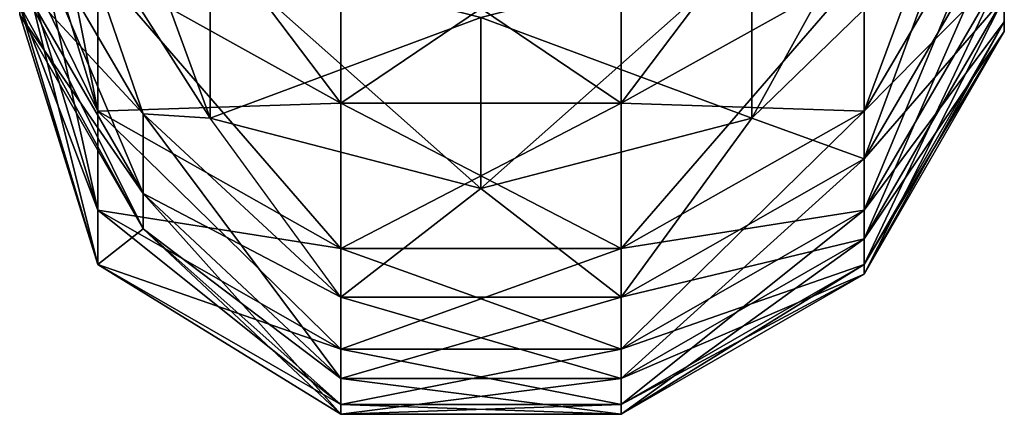
# Model space of a CAD drawing. Units: millimetres. Extents: x -509 to 223, y -3017 to -1422.
# Drawn here: x -471 to -441, y -3017 to -3004 of the extents above; entities that cross this region are included whole.
import ezdxf

# ---------------------------------------------------------------- set-up
doc = ezdxf.new("R2010")
doc.units = ezdxf.units.MM
doc.layers.add('ZOLTY', color=2, linetype='Continuous')

msp = doc.modelspace()

# ---------------------------------------------------------------- linework, layer by layer
at = {"layer": 'ZOLTY'}
for points in [[(-440.528, -2994.032, 162.191), (-440.528, -3004.331, 179.609), (-440.528, -3002.686, 161.102)], [(-440.528, -2994.032, 162.191), (-440.528, -2995.621, 180.063), (-440.528, -3004.331, 179.609)], [(-468.718, -3002.649, 122.671), (-468.718, -3007.1, 141.277), (-471.148, -2994.873, 124.834)], [(-468.718, -3007.1, 141.277), (-471.148, -2999.187, 142.867), (-471.148, -2994.873, 124.834)], [(-440.528, -3004.622, 198.186), (-440.528, -2994.871, 215.916), (-440.528, -2995.901, 198.003)], [(-440.528, -3004.622, 198.186), (-440.528, -3003.555, 216.735), (-440.528, -2994.871, 215.916)], [(-465.229, -3007.319, 255.785), (-469.664, -2995.221, 272.169), (-469.664, -3000.357, 254.081)], [(-465.229, -3007.319, 255.785), (-465.229, -3002.04, 274.377), (-469.664, -2995.221, 272.169)], [(-440.528, -2995.372, 124.695), (-444.889, -3007.1, 141.277), (-444.889, -3002.649, 122.671)], [(-440.528, -2995.372, 124.695), (-440.528, -2999.694, 142.765), (-444.889, -3007.1, 141.277)], [(-440.528, -3004.331, 179.609), (-440.528, -2995.901, 198.003), (-440.528, -2995.621, 180.063)], [(-440.528, -3002.686, 161.102), (-440.528, -3004.331, 179.609), (-440.528, -2995.621, 180.063)], [(-440.528, -2995.621, 180.063), (-440.528, -3004.622, 198.186), (-440.528, -3004.331, 179.609)], [(-440.528, -2995.621, 180.063), (-440.528, -2995.901, 198.003), (-440.528, -3004.622, 198.186)], [(-440.528, -3004.331, 179.609), (-440.528, -3004.622, 198.186), (-440.528, -2995.901, 198.003)], [(-440.528, -2995.901, 198.003), (-440.528, -3003.555, 216.735), (-440.528, -3004.622, 198.186)], [(-448.379, -3007.319, 255.785), (-442.211, -2996.172, 272.477), (-442.211, -3001.328, 254.32)], [(-448.379, -3007.319, 255.785), (-448.379, -3002.04, 274.377), (-442.211, -2996.172, 272.477)], [(-461.165, -3000.957, 102.967), (-461.165, -3006.851, 121.502), (-468.718, -2996.852, 104.439)], [(-461.165, -3006.851, 121.502), (-468.718, -3002.649, 122.671), (-468.718, -2996.852, 104.439)], [(-444.889, -2996.852, 104.439), (-452.443, -3006.851, 121.502), (-452.443, -3000.957, 102.967)], [(-444.889, -2996.852, 104.439), (-444.889, -3002.649, 122.671), (-452.443, -3006.851, 121.502)], [(-468.718, -3007.1, 141.277), (-468.718, -3010.18, 160.159), (-471.148, -2999.187, 142.867)], [(-468.718, -3010.18, 160.159), (-471.148, -3002.172, 161.167), (-471.148, -2999.187, 142.867)], [(-468.718, -3007.1, 141.277), (-471.148, -3002.172, 161.167), (-471.148, -2999.187, 142.867)], [(-468.718, -3002.649, 122.671), (-468.718, -3007.1, 141.277), (-471.148, -2999.187, 142.867)], [(-444.889, -3007.1, 141.277), (-440.528, -3002.686, 161.102), (-440.528, -2999.694, 142.765)], [(-444.889, -3002.649, 122.671), (-444.889, -3007.1, 141.277), (-440.528, -2999.694, 142.765)], [(-440.528, -2999.694, 142.765), (-444.889, -3010.18, 160.159), (-444.889, -3007.1, 141.277)], [(-440.528, -2999.694, 142.765), (-440.528, -3002.686, 161.102), (-444.889, -3010.18, 160.159)], [(-467.304, -3007.191, 236.177), (-469.664, -3000.357, 254.081), (-471.148, -3000.626, 235.07)], [(-465.229, -3007.319, 255.785), (-465.229, -3002.04, 274.377), (-469.664, -3000.357, 254.081)], [(-465.229, -3007.319, 255.785), (-469.664, -3000.357, 254.081), (-467.304, -3007.191, 236.177)], [(-467.304, -3007.191, 236.177), (-471.148, -3000.626, 235.07), (-471.148, -3003.039, 216.686)], [(-467.304, -3009.667, 217.311), (-471.148, -3000.626, 235.07), (-471.148, -3003.039, 216.686)], [(-467.304, -3009.667, 217.311), (-467.304, -3007.191, 236.177), (-471.148, -3000.626, 235.07)], [(-461.165, -3000.957, 102.967), (-461.165, -3006.851, 121.502), (-468.718, -3002.649, 122.671)], [(-461.165, -3000.957, 102.967), (-452.443, -3006.851, 121.502), (-452.443, -3000.957, 102.967)], [(-461.165, -3000.957, 102.967), (-461.165, -3006.851, 121.502), (-452.443, -3006.851, 121.502)], [(-452.443, -3000.957, 102.967), (-461.165, -3006.851, 121.502), (-461.165, -3000.957, 102.967)], [(-452.443, -3000.957, 102.967), (-452.443, -3006.851, 121.502), (-461.165, -3006.851, 121.502)], [(-452.443, -3000.957, 102.967), (-452.443, -3006.851, 121.502), (-444.889, -3002.649, 122.671)], [(-444.889, -3008.585, 236.412), (-448.379, -3007.319, 255.785), (-442.211, -3001.328, 254.32)], [(-442.211, -3001.328, 254.32), (-448.379, -3002.04, 274.377), (-448.379, -3007.319, 255.785)], [(-444.889, -3008.585, 236.412), (-442.211, -3001.328, 254.32), (-440.528, -3001.137, 235.156)], [(-444.889, -3011.075, 217.444), (-440.528, -3001.137, 235.156), (-440.528, -3003.555, 216.735)], [(-444.889, -3011.075, 217.444), (-444.889, -3008.585, 236.412), (-440.528, -3001.137, 235.156)], [(-440.528, -3003.555, 216.735), (-440.528, -3001.137, 235.156), (-444.889, -3008.585, 236.412)], [(-468.718, -3010.18, 160.159), (-468.718, -3011.875, 179.215), (-471.148, -3002.172, 161.167)], [(-468.718, -3011.875, 179.215), (-471.148, -3003.814, 179.636), (-471.148, -3002.172, 161.167)], [(-468.718, -3010.18, 160.159), (-471.148, -3003.814, 179.636), (-471.148, -3002.172, 161.167)], [(-468.718, -3007.1, 141.277), (-468.718, -3010.18, 160.159), (-471.148, -3002.172, 161.167)], [(-465.229, -3007.319, 255.785), (-465.229, -3002.04, 274.377), (-456.804, -3004.188, 275.073)], [(-456.804, -3009.511, 256.322), (-465.229, -3002.04, 274.377), (-465.229, -3007.319, 255.785)], [(-456.804, -3009.511, 256.322), (-456.804, -3004.188, 275.073), (-465.229, -3002.04, 274.377)], [(-456.804, -3009.511, 256.322), (-448.379, -3002.04, 274.377), (-448.379, -3007.319, 255.785)], [(-456.804, -3009.511, 256.322), (-456.804, -3004.188, 275.073), (-448.379, -3002.04, 274.377)], [(-448.379, -3007.319, 255.785), (-448.379, -3002.04, 274.377), (-456.804, -3004.188, 275.073)], [(-461.165, -3006.851, 121.502), (-461.165, -3011.375, 140.418), (-468.718, -3002.649, 122.671)], [(-461.165, -3011.375, 140.418), (-468.718, -3007.1, 141.277), (-468.718, -3002.649, 122.671)], [(-461.165, -3006.851, 121.502), (-468.718, -3007.1, 141.277), (-468.718, -3002.649, 122.671)], [(-452.443, -3006.851, 121.502), (-444.889, -3007.1, 141.277), (-444.889, -3002.649, 122.671)], [(-444.889, -3002.649, 122.671), (-452.443, -3011.375, 140.418), (-452.443, -3006.851, 121.502)], [(-444.889, -3002.649, 122.671), (-444.889, -3007.1, 141.277), (-452.443, -3011.375, 140.418)], [(-444.889, -3010.18, 160.159), (-440.528, -3004.331, 179.609), (-440.528, -3002.686, 161.102)], [(-444.889, -3007.1, 141.277), (-444.889, -3010.18, 160.159), (-440.528, -3002.686, 161.102)], [(-440.528, -3002.686, 161.102), (-444.889, -3011.875, 179.215), (-444.889, -3010.18, 160.159)], [(-440.528, -3002.686, 161.102), (-440.528, -3004.331, 179.609), (-444.889, -3011.875, 179.215)], [(-467.304, -3009.667, 217.311), (-467.304, -3007.191, 236.177), (-471.148, -3003.039, 216.686)], [(-467.304, -3009.667, 217.311), (-471.148, -3003.039, 216.686), (-471.148, -3004.104, 198.175)], [(-467.304, -3010.76, 198.314), (-471.148, -3003.039, 216.686), (-471.148, -3004.104, 198.175)], [(-467.304, -3010.76, 198.314), (-467.304, -3009.667, 217.311), (-471.148, -3003.039, 216.686)], [(-468.718, -3011.875, 179.215), (-467.304, -3010.76, 198.314), (-471.148, -3003.814, 179.636)], [(-467.304, -3010.76, 198.314), (-471.148, -3004.104, 198.175), (-471.148, -3003.814, 179.636)], [(-468.718, -3011.875, 179.215), (-471.148, -3004.104, 198.175), (-471.148, -3003.814, 179.636)], [(-468.718, -3010.18, 160.159), (-468.718, -3011.875, 179.215), (-471.148, -3003.814, 179.636)], [(-444.889, -3012.173, 198.344), (-440.528, -3003.555, 216.735), (-440.528, -3004.622, 198.186)], [(-444.889, -3012.173, 198.344), (-444.889, -3011.075, 217.444), (-440.528, -3003.555, 216.735)], [(-440.528, -3003.555, 216.735), (-444.889, -3008.585, 236.412), (-444.889, -3011.075, 217.444)], [(-440.528, -3004.622, 198.186), (-440.528, -3003.555, 216.735), (-444.889, -3011.075, 217.444)], [(-467.304, -3010.76, 198.314), (-467.304, -3009.667, 217.311), (-471.148, -3004.104, 198.175)], [(-468.718, -3011.875, 179.215), (-467.304, -3010.76, 198.314), (-471.148, -3004.104, 198.175)], [(-465.229, -3007.319, 255.785), (-456.804, -3004.188, 275.073), (-456.804, -3009.511, 256.322)], [(-448.379, -3007.319, 255.785), (-456.804, -3004.188, 275.073), (-456.804, -3009.511, 256.322)], [(-444.889, -3011.875, 179.215), (-440.528, -3004.622, 198.186), (-440.528, -3004.331, 179.609)], [(-444.889, -3010.18, 160.159), (-444.889, -3011.875, 179.215), (-440.528, -3004.331, 179.609)], [(-440.528, -3004.331, 179.609), (-444.889, -3012.173, 198.344), (-444.889, -3011.875, 179.215)], [(-440.528, -3004.331, 179.609), (-440.528, -3004.622, 198.186), (-444.889, -3012.173, 198.344)], [(-444.889, -3011.875, 179.215), (-444.889, -3012.173, 198.344), (-440.528, -3004.622, 198.186)], [(-440.528, -3004.622, 198.186), (-444.889, -3011.075, 217.444), (-444.889, -3012.173, 198.344)], [(-461.165, -3006.851, 121.502), (-461.165, -3011.375, 140.418), (-468.718, -3007.1, 141.277)], [(-461.165, -3006.851, 121.502), (-452.443, -3011.375, 140.418), (-452.443, -3006.851, 121.502)], [(-461.165, -3006.851, 121.502), (-461.165, -3011.375, 140.418), (-452.443, -3011.375, 140.418)], [(-452.443, -3006.851, 121.502), (-461.165, -3011.375, 140.418), (-461.165, -3006.851, 121.502)], [(-452.443, -3006.851, 121.502), (-452.443, -3011.375, 140.418), (-461.165, -3011.375, 140.418)], [(-452.443, -3006.851, 121.502), (-452.443, -3011.375, 140.418), (-444.889, -3007.1, 141.277)], [(-461.165, -3011.375, 140.418), (-461.165, -3014.508, 159.614), (-468.718, -3007.1, 141.277)], [(-461.165, -3014.508, 159.614), (-468.718, -3010.18, 160.159), (-468.718, -3007.1, 141.277)], [(-461.165, -3011.375, 140.418), (-468.718, -3010.18, 160.159), (-468.718, -3007.1, 141.277)], [(-461.165, -3012.886, 237.137), (-465.229, -3007.319, 255.785), (-467.304, -3007.191, 236.177)], [(-461.165, -3012.886, 237.137), (-467.304, -3007.191, 236.177), (-467.304, -3009.667, 217.311)], [(-461.165, -3015.417, 217.853), (-467.304, -3007.191, 236.177), (-467.304, -3009.667, 217.311)], [(-461.165, -3015.417, 217.853), (-461.165, -3012.886, 237.137), (-467.304, -3007.191, 236.177)], [(-452.443, -3011.375, 140.418), (-444.889, -3010.18, 160.159), (-444.889, -3007.1, 141.277)], [(-444.889, -3007.1, 141.277), (-452.443, -3014.508, 159.614), (-452.443, -3011.375, 140.418)], [(-444.889, -3007.1, 141.277), (-444.889, -3010.18, 160.159), (-452.443, -3014.508, 159.614)], [(-461.165, -3012.886, 237.137), (-465.229, -3007.319, 255.785), (-456.804, -3009.511, 256.322)], [(-452.443, -3012.886, 237.137), (-456.804, -3009.511, 256.322), (-448.379, -3007.319, 255.785)], [(-452.443, -3012.886, 237.137), (-448.379, -3007.319, 255.785), (-444.889, -3008.585, 236.412)], [(-452.443, -3015.417, 217.853), (-444.889, -3008.585, 236.412), (-444.889, -3011.075, 217.444)], [(-452.443, -3015.417, 217.853), (-452.443, -3012.886, 237.137), (-444.889, -3008.585, 236.412)], [(-444.889, -3011.075, 217.444), (-444.889, -3008.585, 236.412), (-452.443, -3012.886, 237.137)], [(-461.165, -3012.886, 237.137), (-456.804, -3009.511, 256.322), (-452.443, -3012.886, 237.137)], [(-461.165, -3015.417, 217.853), (-461.165, -3012.886, 237.137), (-467.304, -3009.667, 217.311)], [(-461.165, -3015.417, 217.853), (-467.304, -3009.667, 217.311), (-467.304, -3010.76, 198.314)], [(-461.165, -3016.534, 198.435), (-467.304, -3009.667, 217.311), (-467.304, -3010.76, 198.314)], [(-461.165, -3016.534, 198.435), (-461.165, -3015.417, 217.853), (-467.304, -3009.667, 217.311)], [(-461.165, -3014.508, 159.614), (-461.165, -3016.23, 178.988), (-468.718, -3010.18, 160.159)], [(-461.165, -3016.23, 178.988), (-468.718, -3011.875, 179.215), (-468.718, -3010.18, 160.159)], [(-461.165, -3014.508, 159.614), (-468.718, -3011.875, 179.215), (-468.718, -3010.18, 160.159)], [(-461.165, -3011.375, 140.418), (-461.165, -3014.508, 159.614), (-468.718, -3010.18, 160.159)], [(-452.443, -3014.508, 159.614), (-444.889, -3011.875, 179.215), (-444.889, -3010.18, 160.159)], [(-452.443, -3011.375, 140.418), (-452.443, -3014.508, 159.614), (-444.889, -3010.18, 160.159)], [(-444.889, -3010.18, 160.159), (-452.443, -3016.23, 178.988), (-452.443, -3014.508, 159.614)], [(-444.889, -3010.18, 160.159), (-444.889, -3011.875, 179.215), (-452.443, -3016.23, 178.988)], [(-461.165, -3016.534, 198.435), (-467.304, -3010.76, 198.314), (-468.718, -3011.875, 179.215)], [(-461.165, -3016.23, 178.988), (-467.304, -3010.76, 198.314), (-468.718, -3011.875, 179.215)], [(-461.165, -3016.534, 198.435), (-461.165, -3015.417, 217.853), (-467.304, -3010.76, 198.314)], [(-461.165, -3016.23, 178.988), (-461.165, -3016.534, 198.435), (-467.304, -3010.76, 198.314)], [(-452.443, -3016.534, 198.435), (-444.889, -3011.075, 217.444), (-444.889, -3012.173, 198.344)], [(-452.443, -3016.534, 198.435), (-452.443, -3015.417, 217.853), (-444.889, -3011.075, 217.444)], [(-444.889, -3011.075, 217.444), (-452.443, -3012.886, 237.137), (-452.443, -3015.417, 217.853)], [(-444.889, -3012.173, 198.344), (-444.889, -3011.075, 217.444), (-452.443, -3015.417, 217.853)], [(-461.165, -3011.375, 140.418), (-452.443, -3014.508, 159.614), (-452.443, -3011.375, 140.418)], [(-461.165, -3011.375, 140.418), (-461.165, -3014.508, 159.614), (-452.443, -3014.508, 159.614)], [(-452.443, -3011.375, 140.418), (-461.165, -3014.508, 159.614), (-461.165, -3011.375, 140.418)], [(-452.443, -3011.375, 140.418), (-452.443, -3014.508, 159.614), (-461.165, -3014.508, 159.614)], [(-461.165, -3016.23, 178.988), (-461.165, -3016.534, 198.435), (-468.718, -3011.875, 179.215)], [(-461.165, -3014.508, 159.614), (-461.165, -3016.23, 178.988), (-468.718, -3011.875, 179.215)], [(-452.443, -3016.23, 178.988), (-444.889, -3012.173, 198.344), (-444.889, -3011.875, 179.215)], [(-452.443, -3014.508, 159.614), (-452.443, -3016.23, 178.988), (-444.889, -3011.875, 179.215)], [(-444.889, -3011.875, 179.215), (-452.443, -3016.534, 198.435), (-452.443, -3016.23, 178.988)], [(-444.889, -3011.875, 179.215), (-444.889, -3012.173, 198.344), (-452.443, -3016.534, 198.435)], [(-452.443, -3016.23, 178.988), (-452.443, -3016.534, 198.435), (-444.889, -3012.173, 198.344)], [(-444.889, -3012.173, 198.344), (-452.443, -3015.417, 217.853), (-452.443, -3016.534, 198.435)], [(-461.165, -3015.417, 217.853), (-452.443, -3012.886, 237.137), (-452.443, -3015.417, 217.853)], [(-461.165, -3015.417, 217.853), (-461.165, -3012.886, 237.137), (-452.443, -3012.886, 237.137)], [(-452.443, -3015.417, 217.853), (-461.165, -3012.886, 237.137), (-461.165, -3015.417, 217.853)], [(-452.443, -3015.417, 217.853), (-452.443, -3012.886, 237.137), (-461.165, -3012.886, 237.137)], [(-461.165, -3014.508, 159.614), (-452.443, -3016.23, 178.988), (-452.443, -3014.508, 159.614)], [(-461.165, -3014.508, 159.614), (-461.165, -3016.23, 178.988), (-452.443, -3016.23, 178.988)], [(-452.443, -3014.508, 159.614), (-461.165, -3016.23, 178.988), (-461.165, -3014.508, 159.614)], [(-452.443, -3014.508, 159.614), (-452.443, -3016.23, 178.988), (-461.165, -3016.23, 178.988)], [(-461.165, -3016.534, 198.435), (-452.443, -3015.417, 217.853), (-452.443, -3016.534, 198.435)], [(-461.165, -3016.534, 198.435), (-461.165, -3015.417, 217.853), (-452.443, -3015.417, 217.853)], [(-452.443, -3016.534, 198.435), (-461.165, -3015.417, 217.853), (-461.165, -3016.534, 198.435)], [(-452.443, -3016.534, 198.435), (-452.443, -3015.417, 217.853), (-461.165, -3015.417, 217.853)], [(-461.165, -3016.23, 178.988), (-452.443, -3016.534, 198.435), (-452.443, -3016.23, 178.988)], [(-461.165, -3016.23, 178.988), (-461.165, -3016.534, 198.435), (-452.443, -3016.534, 198.435)], [(-452.443, -3016.23, 178.988), (-461.165, -3016.534, 198.435), (-461.165, -3016.23, 178.988)], [(-452.443, -3016.23, 178.988), (-452.443, -3016.534, 198.435), (-461.165, -3016.534, 198.435)]]:
    msp.add_3dface(points, dxfattribs=at)

doc.saveas('drawing.dxf')
